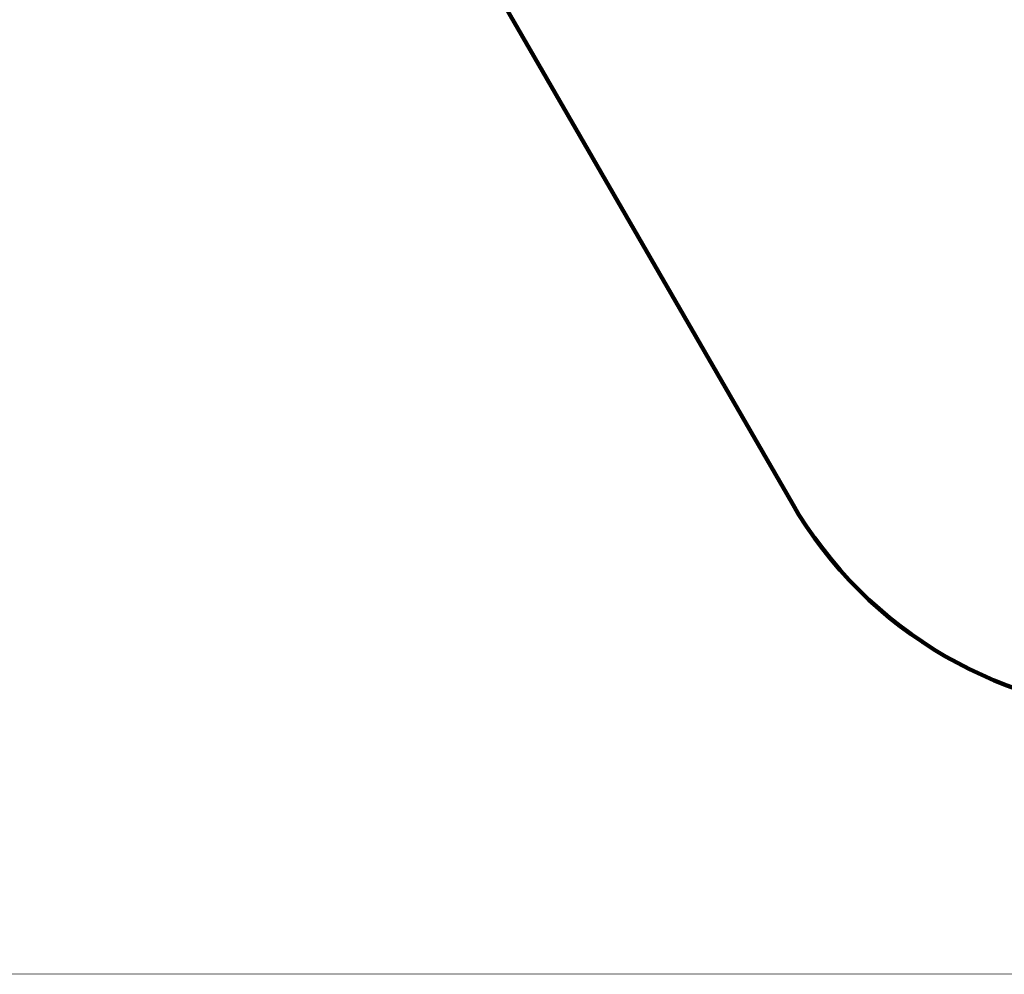
# Model space of a CAD drawing. Units: millimetres. Extents: x 239841 to 250312, y 6984 to 13958.
# Drawn here: x 242227 to 244571, y 6984 to 9258 of the extents above; entities that cross this region are included whole.
import ezdxf

# ---------------------------------------------------------------- set-up
doc = ezdxf.new("R2010")
doc.units = ezdxf.units.MM
doc.layers.add('DiKom', color=7, linetype='Continuous')
doc.layers.add('QITELE', color=7, linetype='Continuous')
doc.layers.add('frame', color=7, linetype='Continuous', plot=False)
doc.dimstyles.new('Qitele', dxfattribs={"dimscale": 85, "dimtxt": 4, "dimasz": 5, "dimexe": 4, "dimexo": 0, "dimgap": 3, "dimtad": 1, "dimdec": 0, "dimrnd": 10, "dimzin": 1, "dimtxsty": 'Standard', "dimblk": 'OBLIQUE', "dimcen": 5, "dimdle": 4, "dimclrd": 256, "dimclre": 256, "dimclrt": 256, "dimadec": 0, "dimazin": 0, "dimtfac": 1, "dimtdec": 0, "dimtmove": 0, "dimatfit": 3, "dimldrblk": 'OBLIQUE', "dimfxl": 6, "dimfxlon": 1, "dimlwd": 40, "dimlwe": 30, "dimarcsym": 0})

# ---------------------------------------------------------------- blocks, each defined once
blk = doc.blocks.new('_Oblique')
at = {"color": 0, "linetype": 'ByBlock', "lineweight": -2}
blk.add_line((-0.5, -0.5), (0.5, 0.5), dxfattribs=at)
blk = doc.blocks.new('*D2')
at = {"layer": 'Defpoints', "color": 0, "transparency": 16777216}
for p in [(243303.3, 11512.9), (241903.3, 8561.2), (243376.2, 8561.2)]:
    blk.add_point(p, dxfattribs=at)
at = {"layer": 'DiKom', "lineweight": 40, "transparency": 16777216}
blk.add_line((241903.3, 11682.9), (241903.3, 8391.2), dxfattribs=at)
at = {"layer": 'DiKom', "lineweight": 30, "transparency": 16777216}
for p, q in [((242158.3, 11512.9), (241733.3, 11512.9)), ((242158.3, 8561.2), (241733.3, 8561.2))]:
    blk.add_line(p, q, dxfattribs=at)
at = {"layer": 'DiKom', "lineweight": 40, "transparency": 16777216, "xscale": 170, "yscale": 170, "zscale": 170}
for p, rotation in [((241903.3, 11512.9), 90), ((241903.3, 8561.2), 270)]:
    blk.add_blockref('_Oblique', p, dxfattribs=dict(at, rotation=rotation))
at = {"layer": 'DiKom', "transparency": 16777216, "insert": (241670, 10037.1), "char_height": 170, "attachment_point": 5, "rotation": 90}
blk.add_mtext('2950', dxfattribs=at)
blk = doc.blocks.new('*D5')
at = {"layer": 'Defpoints', "color": 0, "transparency": 16777216}
for p in [(243493, 12494.4), (241458.9, 7607.4), (245135, 7607.4)]:
    blk.add_point(p, dxfattribs=at)
at = {"layer": 'DiKom', "lineweight": 40, "transparency": 16777216}
blk.add_line((241458.9, 12664.4), (241458.9, 7437.4), dxfattribs=at)
at = {"layer": 'DiKom', "lineweight": 30, "transparency": 16777216}
for p, q in [((241713.9, 12494.4), (241288.9, 12494.4)), ((241713.9, 7607.4), (241288.9, 7607.4))]:
    blk.add_line(p, q, dxfattribs=at)
at = {"layer": 'DiKom', "lineweight": 40, "transparency": 16777216, "xscale": 170, "yscale": 170, "zscale": 170}
for p, rotation in [((241458.9, 12494.4), 90), ((241458.9, 7607.4), 270)]:
    blk.add_blockref('_Oblique', p, dxfattribs=dict(at, rotation=rotation))
at = {"layer": 'DiKom', "transparency": 16777216, "insert": (241225.6, 10050.9), "char_height": 170, "attachment_point": 5, "rotation": 90}
blk.add_mtext('4890', dxfattribs=at)

msp = doc.modelspace()

# ---------------------------------------------------------------- linework, layer by layer
at = {"layer": 'frame', "const_width": 1.64}
msp.add_lwpolyline([(239842.3, 13957.3), (250311.2, 13957.3), (250311.2, 6984.9), (239842.3, 6984.9)], close=True, dxfattribs=at)
at = {"layer": 'QITELE', "color": 60, "lineweight": 211, "true_color": 0xaff425}
msp.add_lwpolyline([(246204.6, 8107.4), (247676.2, 10656.3, 0.267949), (247676.2, 11656.3), (247472.6, 12009, 0.267949), (246606.5, 12509), (243663.4, 12509, 0.267949), (242797.4, 12009), (242593.7, 11656.3, 0.267949), (242593.7, 10656.3), (244065.3, 8107.4, 0.267949), (244931.4, 7607.4), (245338.6, 7607.4, 0.267949)], format="xyb", close=True, dxfattribs=at)

# ---------------------------------------------------------------- dimensions: what is measured, and where the dimension line sits
at = {"layer": 'DiKom'}
for base, p1, p2, picture, middle in [((241458.9, 7607.4), (243493, 12494.4), (245135, 7607.4), '*D5', (241225.6, 10050.9)), ((241903.3, 8561.2), (243303.3, 11512.9), (243376.2, 8561.2), '*D2', (241670, 10037.1))]:
    dim = msp.add_linear_dim(base=base, p1=p1, p2=p2, angle=90, dimstyle='Qitele', override={"dimtxt": 2, "dimasz": 2, "dimexe": 2, "dimgap": 1.7, "dimdle": 2, "dimfxl": 3}, dxfattribs=at)
    dim.commit()
    dim.dimension.update_dxf_attribs({"geometry": picture, "text_midpoint": middle})

doc.saveas('drawing.dxf')
